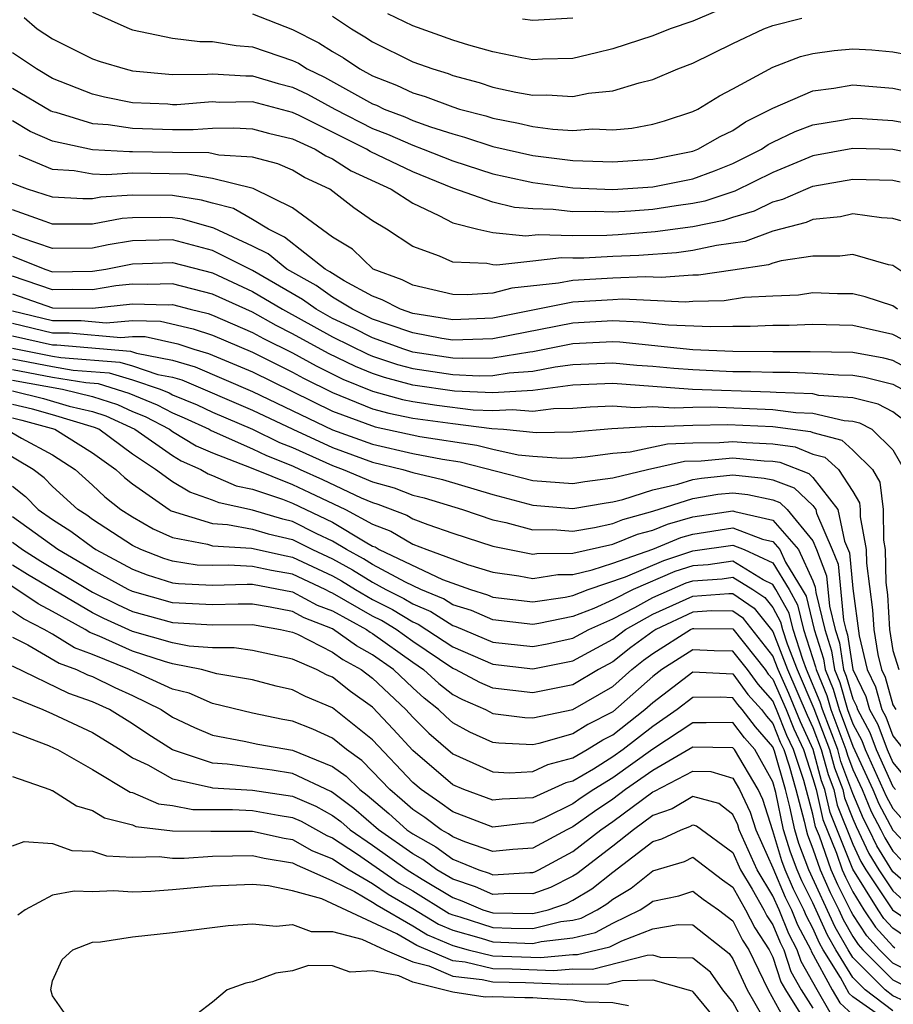
# Model space of a CAD drawing. Units: inches. Extents: x 2592000 to 2595000, y 1484683 to 1485000.
# Drawn here: x 2593861 to 2593905, y 1484790 to 1484839 of the extents above; entities that cross this region are included whole.
import ezdxf

# ---------------------------------------------------------------- set-up
doc = ezdxf.new("R2010")
doc.units = ezdxf.units.IN
doc.header["$MEASUREMENT"] = 0
doc.layers.add('LD25921482_2ft', color=182, linetype='Continuous')

msp = doc.modelspace()

# ---------------------------------------------------------------- linework, layer by layer
at = {"layer": 'LD25921482_2ft'}
for points, elevation in [([(2593861.578, 1484839.578), (2593862.236, 1484839), (2593863, 1484838.509), (2593865, 1484837.514), (2593865.381, 1484837.381), (2593866.623, 1484837), (2593867, 1484836.911), (2593869, 1484836.724), (2593870.743, 1484836.743), (2593871, 1484836.763), (2593872.654, 1484836.654), (2593873, 1484836.659), (2593874.277, 1484836.277), (2593875, 1484836.091), (2593875.737, 1484835.736), (2593877.102, 1484835), (2593879, 1484834.033), (2593879.748, 1484833.748), (2593881, 1484833.19), (2593881.52, 1484833), (2593883, 1484832.408), (2593885, 1484831.764), (2593885.623, 1484831.623), (2593887, 1484831.332), (2593889, 1484831.068), (2593891, 1484830.987), (2593893, 1484831.119), (2593895, 1484831.509), (2593896.092, 1484831.908), (2593897, 1484832.274), (2593898.429, 1484833), (2593898.771, 1484833.229), (2593899, 1484833.343), (2593900.118, 1484833.882), (2593901, 1484834.217), (2593902.44, 1484834.44), (2593903, 1484834.547), (2593903.467, 1484834.534), (2593905, 1484834.435), (2593907, 1484834.063)], 10422), ([(2593865, 1484839.832), (2593866.855, 1484839), (2593867, 1484838.951), (2593869, 1484838.542), (2593870.366, 1484838.366), (2593871, 1484838.374), (2593872.172, 1484838.172), (2593873, 1484838.113), (2593875, 1484837.429), (2593875.286, 1484837.286), (2593875.732, 1484837), (2593876.588, 1484836.588), (2593879, 1484835.259), (2593879.187, 1484835.187), (2593879.576, 1484835), (2593880.607, 1484834.607), (2593881, 1484834.432), (2593881.896, 1484834.105), (2593883, 1484833.754), (2593883.597, 1484833.597), (2593885, 1484833.133), (2593887, 1484832.681), (2593889, 1484832.429), (2593891, 1484832.362), (2593893, 1484832.495), (2593895, 1484832.902), (2593895.25, 1484833), (2593896.365, 1484833.635), (2593897, 1484833.929), (2593897.642, 1484834.358), (2593899, 1484835.044), (2593901, 1484835.915), (2593902.049, 1484836.049), (2593903, 1484836.21), (2593905, 1484836.043), (2593907, 1484835.613)], 10424), ([(2593873, 1484839.752), (2593875, 1484838.966), (2593876.311, 1484838.311), (2593877, 1484837.869), (2593877.549, 1484837.549), (2593878.361, 1484837), (2593879, 1484836.66), (2593880.196, 1484836.196), (2593881, 1484835.81), (2593881.621, 1484835.622), (2593883, 1484835.106), (2593883.341, 1484835), (2593884.655, 1484834.654), (2593885, 1484834.54), (2593886.296, 1484834.296), (2593887, 1484834.124), (2593888.012, 1484833.988), (2593889, 1484833.933), (2593890.006, 1484834.006), (2593891, 1484833.967), (2593891.95, 1484834.049), (2593893, 1484834.248), (2593893.582, 1484834.418), (2593895, 1484834.877), (2593895.247, 1484835), (2593896.335, 1484835.665), (2593897, 1484836.006), (2593899, 1484837.083), (2593900.384, 1484837.616), (2593901, 1484837.781), (2593902.073, 1484837.927), (2593903, 1484838.013), (2593903.954, 1484837.954), (2593905, 1484837.85), (2593905.717, 1484837.717)], 10426), ([(2593877, 1484839.631), (2593877.946, 1484839), (2593878.612, 1484838.612), (2593879, 1484838.35), (2593881, 1484837.363), (2593882.003, 1484837), (2593882.768, 1484836.768), (2593883, 1484836.681), (2593884.319, 1484836.319), (2593885, 1484836.1), (2593886.152, 1484835.848), (2593887, 1484835.691), (2593887.707, 1484835.707), (2593889, 1484835.624), (2593889.786, 1484835.786), (2593891, 1484835.903), (2593892.314, 1484836.314), (2593893, 1484836.47), (2593894.25, 1484837), (2593895, 1484837.292), (2593897, 1484838.275), (2593898.547, 1484839), (2593899, 1484839.177), (2593900.453, 1484839.547)], 10428), ([(2593896.135, 1484839.865), (2593895, 1484839.395), (2593893.865, 1484839), (2593893, 1484838.648), (2593891, 1484838.005), (2593890.196, 1484837.804), (2593889, 1484837.532), (2593887.489, 1484837.488), (2593887, 1484837.459), (2593886.448, 1484837.552), (2593885, 1484837.85), (2593883.814, 1484838.186), (2593883, 1484838.443), (2593881, 1484839.148), (2593879.763, 1484839.763)], 10430), ([(2593886.492, 1484839.508), (2593887, 1484839.445), (2593889, 1484839.561)], 10432), ([(2593906.653, 1484832.653), (2593905, 1484832.981), (2593903, 1484833.036), (2593901, 1484832.654), (2593899, 1484831.825), (2593897.108, 1484830.892), (2593895.602, 1484830.398), (2593895, 1484830.273), (2593894.162, 1484830.162), (2593893, 1484829.982), (2593891.898, 1484829.898), (2593891, 1484829.848), (2593890.121, 1484829.879), (2593889, 1484829.862), (2593888.024, 1484829.976), (2593887, 1484830.01), (2593886.083, 1484830.083), (2593885, 1484830.339), (2593883, 1484831.049), (2593881, 1484831.866), (2593878.877, 1484832.877), (2593878.686, 1484833), (2593875.326, 1484834.674), (2593875, 1484834.824), (2593873, 1484835.357), (2593871.332, 1484835.333), (2593871, 1484835.354), (2593869.214, 1484835.214), (2593869, 1484835.212), (2593868.765, 1484835.235), (2593867, 1484835.312), (2593865.597, 1484835.597), (2593865, 1484835.743), (2593863, 1484836.527), (2593862.201, 1484837), (2593861, 1484837.813)], 10420), ([(2593861, 1484836.05), (2593862.911, 1484834.911), (2593863, 1484834.873), (2593863.163, 1484834.837), (2593865, 1484834.277), (2593865.774, 1484834.226), (2593867, 1484834.04), (2593869, 1484833.983), (2593870.026, 1484833.974), (2593871, 1484834.044), (2593872.058, 1484834.059), (2593873, 1484834.013), (2593873.793, 1484833.793), (2593875, 1484833.517), (2593876.124, 1484833), (2593876.667, 1484832.667), (2593877, 1484832.513), (2593877.919, 1484831.919), (2593879.928, 1484831), (2593881, 1484830.294), (2593882.313, 1484829.687), (2593883, 1484829.321), (2593884.258, 1484829), (2593885, 1484828.825), (2593886.663, 1484828.663), (2593887.269, 1484828.731), (2593889, 1484828.682), (2593890.706, 1484828.706), (2593891.266, 1484828.734), (2593893.126, 1484828.874), (2593895, 1484829.127), (2593896.551, 1484829.449), (2593897, 1484829.598), (2593898.088, 1484829.912), (2593899, 1484830.359), (2593899.509, 1484830.491), (2593900.654, 1484831), (2593901, 1484831.14), (2593903, 1484831.503), (2593905, 1484831.438), (2593905.365, 1484831.365)], 10418), ([(2593905.407, 1484829.407), (2593905, 1484829.537), (2593904.437, 1484829.563), (2593903, 1484829.758), (2593902.378, 1484829.622), (2593901, 1484829.484), (2593900.665, 1484829.335), (2593899, 1484828.891), (2593897.615, 1484828.385), (2593896.189, 1484828.189), (2593895, 1484827.93), (2593894.183, 1484827.817), (2593892.309, 1484827.691), (2593891, 1484827.639), (2593889.556, 1484827.556), (2593889, 1484827.549), (2593888.436, 1484827.564), (2593887, 1484827.392), (2593885.201, 1484827.201), (2593885, 1484827.221), (2593884.711, 1484827.289), (2593883, 1484827.347), (2593882.347, 1484827.653), (2593881, 1484828.139), (2593879.686, 1484829), (2593879, 1484829.419), (2593878.067, 1484830.067), (2593876.86, 1484831), (2593875.587, 1484831.587), (2593875, 1484831.947), (2593874.255, 1484832.255), (2593873, 1484832.601), (2593871.305, 1484832.695), (2593870.806, 1484832.806), (2593869, 1484832.82), (2593867, 1484832.863), (2593866.853, 1484832.854), (2593865, 1484832.968), (2593863, 1484833.401), (2593861.886, 1484833.885), (2593861, 1484834.405)], 10416), ([(2593907, 1484825.849), (2593905, 1484827.182), (2593904.778, 1484827.222), (2593903, 1484827.733), (2593902.351, 1484827.649), (2593901, 1484827.654), (2593899.413, 1484827.413), (2593899, 1484827.295), (2593898.784, 1484827.216), (2593897, 1484826.942), (2593895.292, 1484826.708), (2593895, 1484826.7), (2593893.414, 1484826.586), (2593892.62, 1484826.62), (2593891, 1484826.556), (2593889, 1484826.437), (2593888.294, 1484826.294), (2593885.954, 1484826.046), (2593885, 1484825.801), (2593883.72, 1484825.72), (2593883, 1484825.738), (2593881, 1484826.193), (2593880.47, 1484826.47), (2593879.017, 1484827), (2593877.993, 1484827.993), (2593877, 1484828.593), (2593875, 1484830.063), (2593873.022, 1484831.022), (2593871, 1484831.526), (2593869.749, 1484831.749), (2593867, 1484831.791), (2593865.707, 1484831.707), (2593865, 1484831.751), (2593864.082, 1484831.918), (2593863, 1484831.978), (2593861.328, 1484832.672)], 10414), ([(2593905.236, 1484825), (2593905, 1484825.167), (2593903.611, 1484825.611), (2593903, 1484825.764), (2593902.234, 1484825.766), (2593901, 1484825.812), (2593900.291, 1484825.709), (2593899, 1484825.658), (2593897.578, 1484825.578), (2593896.575, 1484825.425), (2593895, 1484825.386), (2593894.64, 1484825.36), (2593891.495, 1484825.495), (2593891, 1484825.475), (2593889, 1484825.345), (2593885, 1484824.557), (2593883, 1484824.476), (2593881, 1484824.793), (2593880.387, 1484825), (2593879.476, 1484825.476), (2593879, 1484825.65), (2593877.579, 1484826.421), (2593876.866, 1484826.866), (2593876.625, 1484827), (2593874.6, 1484828.6), (2593873.788, 1484829), (2593873, 1484829.484), (2593872.037, 1484830.037), (2593871, 1484830.294), (2593870.448, 1484830.448), (2593869, 1484830.677), (2593867, 1484830.701), (2593865.409, 1484830.591), (2593865, 1484830.517), (2593864.513, 1484830.513), (2593863, 1484830.594), (2593861.748, 1484831), (2593861, 1484831.275)], 10412), ([(2593905.49, 1484823.49), (2593905, 1484823.732), (2593903, 1484824.179), (2593901, 1484824.228), (2593899.812, 1484824.188), (2593899, 1484824.185), (2593897.868, 1484824.132), (2593897, 1484824.144), (2593895.883, 1484824.118), (2593893.794, 1484824.206), (2593892.356, 1484824.356), (2593891, 1484824.414), (2593889, 1484824.296), (2593885, 1484823.512), (2593883, 1484823.457), (2593882.46, 1484823.54), (2593881, 1484823.813), (2593879.771, 1484824.229), (2593879, 1484824.51), (2593877.985, 1484825), (2593877, 1484825.595), (2593876.179, 1484826.179), (2593874.715, 1484827), (2593873.771, 1484827.771), (2593873, 1484828.151), (2593871.056, 1484829.056), (2593869.493, 1484829.493), (2593869, 1484829.571), (2593868.42, 1484829.58), (2593867, 1484829.559), (2593866.477, 1484829.523), (2593865, 1484829.256), (2593863.241, 1484829.241), (2593863, 1484829.254), (2593862.624, 1484829.376), (2593861, 1484829.967)], 10410), ([(2593906.21, 1484821.79), (2593905, 1484822.441), (2593904.551, 1484822.551), (2593903, 1484822.834), (2593900.875, 1484822.875), (2593899, 1484822.869), (2593897, 1484822.895), (2593895, 1484822.975), (2593891.352, 1484823.352), (2593891, 1484823.367), (2593889, 1484823.266), (2593887, 1484822.868), (2593886.859, 1484822.859), (2593885, 1484822.559), (2593883.469, 1484822.531), (2593883, 1484822.55), (2593881, 1484822.86), (2593880.563, 1484823), (2593879, 1484823.571), (2593878.047, 1484824.047), (2593877, 1484824.544), (2593876.183, 1484825), (2593875.492, 1484825.492), (2593873, 1484826.927), (2593871, 1484827.931), (2593869, 1484828.458), (2593867, 1484828.416), (2593865.784, 1484828.216), (2593865, 1484828.051), (2593863, 1484828.029), (2593861.428, 1484828.572), (2593861, 1484828.746)], 10408), ([(2593861, 1484827.656), (2593862.618, 1484827), (2593863, 1484826.872), (2593865, 1484826.893), (2593865.66, 1484827), (2593867, 1484827.272), (2593869, 1484827.34), (2593871, 1484826.811), (2593873, 1484825.883), (2593874.497, 1484825), (2593877, 1484823.619), (2593878.756, 1484822.756), (2593879, 1484822.657), (2593880.236, 1484822.237), (2593881, 1484822.033), (2593883, 1484821.736), (2593884.32, 1484821.68), (2593885, 1484821.693), (2593885.826, 1484821.826), (2593887, 1484821.908), (2593888.121, 1484822.121), (2593889, 1484822.233), (2593891, 1484822.324), (2593892.209, 1484822.209), (2593893, 1484822.159), (2593894.055, 1484822.055), (2593895, 1484821.982), (2593897, 1484821.896), (2593897.886, 1484821.886), (2593899, 1484821.848), (2593899.851, 1484821.851), (2593901, 1484821.807), (2593902.281, 1484821.719), (2593903, 1484821.708), (2593903.599, 1484821.599), (2593905, 1484821.254), (2593905.472, 1484821)], 10406), ([(2593906.132, 1484819), (2593905, 1484819.877), (2593904.264, 1484820.264), (2593903, 1484820.57), (2593901.303, 1484820.697), (2593901, 1484820.769), (2593899.168, 1484820.832), (2593898.862, 1484820.862), (2593894.989, 1484820.989), (2593893, 1484821.146), (2593891, 1484821.281), (2593889, 1484821.199), (2593887, 1484820.943), (2593885, 1484820.822), (2593883.091, 1484820.909), (2593881, 1484821.207), (2593879.584, 1484821.584), (2593879, 1484821.782), (2593878.134, 1484822.134), (2593876.794, 1484822.795), (2593875, 1484823.778), (2593874.179, 1484824.179), (2593873, 1484824.845), (2593871, 1484825.754), (2593869, 1484826.275), (2593867.768, 1484826.232), (2593867, 1484826.252), (2593866.164, 1484826.164), (2593865, 1484825.975), (2593863.985, 1484825.985), (2593863, 1484825.973), (2593861, 1484826.649)], 10404), ([(2593861, 1484825.767), (2593863, 1484825.075), (2593865, 1484825.058), (2593867, 1484825.27), (2593868.774, 1484825.226), (2593869, 1484825.234), (2593869.878, 1484825), (2593870.783, 1484824.783), (2593871, 1484824.709), (2593873, 1484823.844), (2593873.539, 1484823.539), (2593875, 1484822.822), (2593876.172, 1484822.172), (2593877.512, 1484821.511), (2593879, 1484820.907), (2593880.487, 1484820.487), (2593881, 1484820.382), (2593882.208, 1484820.209), (2593884.023, 1484819.977), (2593885, 1484819.932), (2593885.997, 1484819.997), (2593887, 1484819.904), (2593888.036, 1484820.036), (2593889, 1484820.059), (2593889.873, 1484820.127), (2593891, 1484820.176), (2593892.098, 1484820.098), (2593893, 1484820.148), (2593894.065, 1484820.065), (2593895, 1484820.102), (2593895.885, 1484820.115), (2593899, 1484819.997), (2593900.159, 1484819.841), (2593901, 1484819.812), (2593902.56, 1484819.44), (2593903, 1484819.407), (2593903.328, 1484819.328), (2593903.951, 1484819), (2593905, 1484817.982), (2593905.559, 1484817)], 10402), ([(2593861, 1484824.919), (2593863, 1484824.439), (2593864.431, 1484824.43), (2593865.681, 1484824.319), (2593867, 1484824.429), (2593868.401, 1484824.401), (2593870.027, 1484824.027), (2593871, 1484823.695), (2593873, 1484822.847), (2593875, 1484821.855), (2593875.55, 1484821.55), (2593877, 1484820.835), (2593879, 1484820.029), (2593879.802, 1484819.802), (2593881, 1484819.557), (2593883, 1484819.287), (2593884.955, 1484819.045), (2593885.538, 1484819), (2593887.167, 1484818.833), (2593889, 1484818.881), (2593890.954, 1484819.046), (2593893, 1484819.153), (2593893.141, 1484819.141), (2593895, 1484819.215), (2593896.76, 1484819.24), (2593899, 1484819.139), (2593900.884, 1484818.884), (2593901, 1484818.837), (2593902.45, 1484818.45), (2593903, 1484817.966), (2593903.983, 1484817), (2593904.354, 1484816.354), (2593904.524, 1484815), (2593904.535, 1484813.465), (2593904.62, 1484813), (2593904.652, 1484811.348), (2593904.733, 1484810.733), (2593904.83, 1484809), (2593905, 1484807.954), (2593905.302, 1484807)], 10400), ([(2593861, 1484824.298), (2593863, 1484823.828), (2593863.823, 1484823.822), (2593866.408, 1484823.592), (2593867, 1484823.641), (2593867.628, 1484823.629), (2593869.27, 1484823.27), (2593870.061, 1484823), (2593870.791, 1484822.791), (2593873, 1484821.869), (2593877, 1484819.907), (2593879.117, 1484819.117), (2593881.366, 1484818.634), (2593884.206, 1484818.206), (2593885, 1484818.005), (2593886.272, 1484817.728), (2593887, 1484817.651), (2593888.442, 1484817.558), (2593889, 1484817.573), (2593889.627, 1484817.627), (2593891, 1484817.81), (2593891.87, 1484817.87), (2593893.731, 1484818.269), (2593895, 1484818.319), (2593896.339, 1484818.339), (2593897, 1484818.399), (2593897.662, 1484818.338), (2593899, 1484818.273), (2593900.12, 1484818.12), (2593901, 1484817.765), (2593901.604, 1484817.604), (2593902.29, 1484817), (2593903, 1484815.893), (2593903.326, 1484815.326), (2593903.366, 1484815), (2593903.369, 1484814.631), (2593903.669, 1484813), (2593903.682, 1484812.318), (2593903.99, 1484809.99), (2593904.045, 1484809), (2593904.248, 1484807.752), (2593904.427, 1484807), (2593904.615, 1484806.615), (2593905, 1484805.229), (2593905.147, 1484805)], 10398), ([(2593861, 1484823.676), (2593863, 1484823.216), (2593863.215, 1484823.215), (2593866.9, 1484822.9), (2593867.198, 1484822.802), (2593869, 1484822.451), (2593870.128, 1484822.128), (2593873, 1484820.895), (2593877, 1484818.98), (2593879, 1484818.257), (2593881, 1484817.793), (2593882.495, 1484817.505), (2593883.373, 1484817.373), (2593887, 1484816.439), (2593889, 1484816.296), (2593889.6, 1484816.4), (2593891, 1484816.581), (2593892.738, 1484817), (2593894.595, 1484817.405), (2593895.427, 1484817.427), (2593897, 1484817.57), (2593898.575, 1484817.425), (2593899, 1484817.404), (2593899.356, 1484817.356), (2593900.794, 1484816.794), (2593901, 1484816.597), (2593902.248, 1484815), (2593902.585, 1484813.415), (2593902.83, 1484812.83), (2593903, 1484811.044), (2593903.31, 1484808.69), (2593903.713, 1484807), (2593904.136, 1484806.136), (2593904.451, 1484805), (2593904.645, 1484804.645), (2593905, 1484803.686), (2593907, 1484801.149)], 10396), ([(2593861, 1484823.054), (2593863, 1484822.66), (2593863.408, 1484822.592), (2593866.361, 1484822.361), (2593867, 1484822.168), (2593868.257, 1484821.743), (2593869, 1484821.598), (2593869.465, 1484821.465), (2593873, 1484819.952), (2593875.004, 1484819), (2593877, 1484818.085), (2593879, 1484817.359), (2593880.507, 1484817), (2593881, 1484816.851), (2593882.493, 1484816.493), (2593885, 1484815.741), (2593887, 1484815.204), (2593889, 1484815.043), (2593890.666, 1484815.334), (2593891, 1484815.377), (2593891.497, 1484815.497), (2593893, 1484815.973), (2593894.256, 1484816.256), (2593895, 1484816.494), (2593895.433, 1484816.567), (2593897, 1484816.72), (2593898.565, 1484816.565), (2593899, 1484816.47), (2593900.072, 1484816.072), (2593901, 1484815.19), (2593901.148, 1484815), (2593901.188, 1484814.812), (2593901.975, 1484813), (2593902.26, 1484812.26), (2593902.535, 1484809.465), (2593902.648, 1484809), (2593902.733, 1484808.733), (2593902.999, 1484807), (2593903.657, 1484805.657), (2593903.839, 1484805), (2593904.249, 1484804.249), (2593904.711, 1484803), (2593905, 1484802.363), (2593906.119, 1484801)], 10394), ([(2593861, 1484822.518), (2593863, 1484822.134), (2593864.038, 1484821.962), (2593865.822, 1484821.822), (2593867, 1484821.466), (2593868.38, 1484821), (2593868.823, 1484820.822), (2593869, 1484820.729), (2593870.222, 1484820.221), (2593871, 1484819.857), (2593873, 1484819.009), (2593874.345, 1484818.344), (2593875, 1484818.085), (2593877, 1484817.189), (2593877.522, 1484817), (2593879, 1484816.376), (2593880.078, 1484816.078), (2593881, 1484815.715), (2593881.577, 1484815.577), (2593883.495, 1484815), (2593885, 1484814.486), (2593885.652, 1484814.348), (2593887, 1484813.981), (2593888.009, 1484813.991), (2593889, 1484813.918), (2593890.088, 1484814.088), (2593891, 1484814.292), (2593891.507, 1484814.493), (2593893, 1484814.904), (2593895, 1484815.542), (2593896.247, 1484815.753), (2593897, 1484815.826), (2593897.751, 1484815.751), (2593899, 1484815.48), (2593899.35, 1484815.35), (2593899.719, 1484815), (2593901, 1484813.425), (2593901.184, 1484813), (2593901.689, 1484811.689), (2593901.839, 1484810.161), (2593902.122, 1484809), (2593902.335, 1484808.335), (2593902.539, 1484807), (2593902.675, 1484806.675), (2593903, 1484805.541), (2593903.178, 1484805.178), (2593903.227, 1484805), (2593903.852, 1484803.852), (2593904.168, 1484803), (2593905, 1484801.165), (2593905.136, 1484801)], 10392), ([(2593861, 1484821.99), (2593863, 1484821.609), (2593864.669, 1484821.331), (2593865.283, 1484821.283), (2593866.809, 1484820.809), (2593868.228, 1484820.228), (2593869, 1484819.821), (2593869.58, 1484819.58), (2593870.82, 1484819), (2593870.933, 1484818.933), (2593873, 1484818.028), (2593873.687, 1484817.687), (2593875, 1484817.169), (2593875.379, 1484817), (2593876.493, 1484816.493), (2593878.419, 1484815.581), (2593879, 1484815.336), (2593879.263, 1484815.263), (2593880.706, 1484814.706), (2593881, 1484814.532), (2593881.763, 1484814.237), (2593883, 1484813.816), (2593885, 1484813.164), (2593887, 1484812.762), (2593887.206, 1484812.794), (2593889, 1484812.809), (2593891, 1484813.26), (2593892.245, 1484813.755), (2593893, 1484813.963), (2593893.736, 1484814.264), (2593895, 1484814.629), (2593897, 1484814.934), (2593897.106, 1484814.894), (2593899, 1484814.454), (2593900.282, 1484813), (2593901, 1484811.425), (2593901.118, 1484811.118), (2593901.144, 1484810.856), (2593901.596, 1484809), (2593901.936, 1484807.936), (2593902.08, 1484807), (2593902.35, 1484806.35), (2593902.737, 1484805), (2593903, 1484804.294), (2593903.456, 1484803.456), (2593903.625, 1484803), (2593904.674, 1484800.674), (2593905, 1484800.059), (2593905.957, 1484799)], 10390), ([(2593861, 1484821.462), (2593863.502, 1484821), (2593865, 1484820.641), (2593866.238, 1484820.238), (2593867, 1484819.888), (2593867.634, 1484819.634), (2593868.837, 1484819), (2593869, 1484818.886), (2593870.182, 1484818.182), (2593871, 1484817.821), (2593872.919, 1484817.081), (2593875, 1484816.238), (2593875.851, 1484815.851), (2593877.645, 1484815), (2593879, 1484814.261), (2593879.915, 1484813.915), (2593881, 1484813.271), (2593881.701, 1484813), (2593883.747, 1484812.253), (2593885, 1484811.865), (2593886.311, 1484811.689), (2593887, 1484811.555), (2593888.252, 1484811.748), (2593889, 1484811.754), (2593889.978, 1484811.978), (2593891, 1484812.32), (2593893, 1484813.021), (2593894.403, 1484813.597), (2593895, 1484813.769), (2593897, 1484814.077), (2593898.489, 1484813.511), (2593899, 1484813.392), (2593899.346, 1484813), (2593899.636, 1484812.364), (2593900.476, 1484811), (2593900.663, 1484810.663), (2593901.07, 1484809), (2593901.538, 1484807.538), (2593901.62, 1484807), (2593902.025, 1484806.025), (2593902.319, 1484805), (2593903, 1484803.17), (2593903.998, 1484801), (2593904.295, 1484800.295), (2593905, 1484798.969), (2593905.96, 1484797.96)], 10388), ([(2593861, 1484820.916), (2593862.544, 1484820.544), (2593863.836, 1484820.164), (2593865, 1484819.884), (2593865.668, 1484819.668), (2593867.115, 1484819), (2593869, 1484817.689), (2593869.432, 1484817.432), (2593870.407, 1484817), (2593870.777, 1484816.777), (2593871, 1484816.7), (2593872.18, 1484816.18), (2593873, 1484816.006), (2593874.493, 1484815.507), (2593875, 1484815.303), (2593877, 1484814.36), (2593878.627, 1484813.373), (2593879, 1484813.17), (2593879.123, 1484813.123), (2593879.331, 1484813), (2593882.499, 1484811.501), (2593883.884, 1484811), (2593884.738, 1484810.738), (2593885, 1484810.622), (2593887, 1484810.388), (2593888.623, 1484810.623), (2593889, 1484810.7), (2593889.775, 1484811), (2593891.631, 1484811.631), (2593893.549, 1484812.451), (2593895, 1484812.922), (2593897, 1484813.219), (2593897.576, 1484813), (2593899, 1484812.323), (2593899.815, 1484811), (2593900.239, 1484810.239), (2593900.542, 1484809), (2593901.139, 1484807.139), (2593901.16, 1484807), (2593901.7, 1484805.7), (2593901.901, 1484805), (2593902.653, 1484803), (2593902.727, 1484802.727), (2593903, 1484802.003), (2593903.46, 1484801), (2593903.916, 1484799.916), (2593904.403, 1484799), (2593904.593, 1484798.593), (2593905, 1484797.932), (2593905.454, 1484797.454)], 10386), ([(2593906.02, 1484796.02), (2593905, 1484796.902), (2593904.197, 1484798.198), (2593903.823, 1484799), (2593903.538, 1484799.538), (2593903, 1484800.814), (2593902.406, 1484802.406), (2593902.243, 1484803), (2593901.483, 1484805), (2593901.375, 1484805.375), (2593900.691, 1484807), (2593900.494, 1484807.506), (2593900.014, 1484809), (2593899.815, 1484809.815), (2593899.154, 1484811), (2593899, 1484811.25), (2593898.524, 1484811.476), (2593897, 1484812.409), (2593895.767, 1484812.233), (2593895, 1484812.179), (2593894.11, 1484811.89), (2593892.019, 1484811), (2593891, 1484810.482), (2593890.054, 1484810.054), (2593889, 1484809.646), (2593887.298, 1484809.298), (2593887, 1484809.255), (2593885, 1484809.48), (2593883.946, 1484809.946), (2593883, 1484810.237), (2593882.534, 1484810.534), (2593881.4, 1484811), (2593880.641, 1484811.359), (2593879, 1484812.25), (2593878.536, 1484812.536), (2593877.684, 1484813), (2593877, 1484813.414), (2593876.213, 1484813.787), (2593875, 1484814.395), (2593874.504, 1484814.505), (2593873, 1484814.967), (2593871.32, 1484815.32), (2593871, 1484815.461), (2593869.856, 1484815.856), (2593869, 1484816.373), (2593868.153, 1484817), (2593867, 1484817.765), (2593865.308, 1484819), (2593865.097, 1484819.097), (2593863, 1484819.725), (2593862.002, 1484820.002), (2593861, 1484820.243)], 10384), ([(2593861, 1484819.571), (2593861.46, 1484819.46), (2593863.109, 1484819), (2593865, 1484817.83), (2593866.165, 1484817), (2593866.591, 1484816.591), (2593867, 1484816.27), (2593868.825, 1484815), (2593868.936, 1484814.936), (2593871, 1484814.298), (2593871.748, 1484814.252), (2593873, 1484814.008), (2593873.771, 1484813.771), (2593875, 1484813.501), (2593875.998, 1484813), (2593877, 1484812.524), (2593877.986, 1484811.986), (2593879, 1484811.362), (2593879.666, 1484811), (2593880.55, 1484810.55), (2593881, 1484810.274), (2593881.903, 1484809.903), (2593883, 1484809.202), (2593883.155, 1484809.155), (2593885, 1484808.367), (2593887, 1484808.145), (2593887.718, 1484808.282), (2593889, 1484808.563), (2593889.805, 1484809), (2593891, 1484809.541), (2593892.1, 1484810.1), (2593893, 1484810.605), (2593894.671, 1484811.329), (2593895, 1484811.436), (2593896.462, 1484811.538), (2593897, 1484811.615), (2593898.005, 1484811), (2593898.596, 1484810.596), (2593899, 1484810.092), (2593899.391, 1484809.391), (2593899.487, 1484809), (2593899.717, 1484808.283), (2593900.216, 1484807), (2593901.051, 1484805.051), (2593901.834, 1484803), (2593902.085, 1484802.085), (2593902.493, 1484801), (2593902.586, 1484800.586), (2593903, 1484799.536), (2593903.159, 1484799.159), (2593903.802, 1484797.802), (2593904.296, 1484797), (2593905, 1484795.939), (2593905.504, 1484795.504)], 10382), ([(2593905.641, 1484793.641), (2593905, 1484794.077), (2593904.558, 1484794.558), (2593904.268, 1484795), (2593903, 1484797.035), (2593901.864, 1484799.864), (2593901.609, 1484801), (2593901.442, 1484801.442), (2593901.016, 1484803), (2593900.381, 1484804.381), (2593899.795, 1484805.795), (2593899.267, 1484807), (2593899, 1484807.686), (2593897.542, 1484809.542), (2593897, 1484809.913), (2593895.929, 1484809.929), (2593895, 1484809.858), (2593893.154, 1484809), (2593893, 1484808.903), (2593891.904, 1484808.096), (2593891, 1484807.382), (2593890.293, 1484807), (2593889, 1484806.242), (2593887, 1484805.834), (2593885, 1484806.075), (2593884.357, 1484806.357), (2593883.137, 1484807), (2593883, 1484807.059), (2593881, 1484808.404), (2593880.171, 1484809), (2593879.445, 1484809.445), (2593879, 1484809.672), (2593877, 1484810.817), (2593876.868, 1484810.868), (2593876.624, 1484811), (2593875, 1484811.762), (2593873.944, 1484811.944), (2593873, 1484812.152), (2593871.788, 1484812.212), (2593871, 1484812.189), (2593870.221, 1484812.221), (2593869, 1484812.416), (2593868.554, 1484812.554), (2593867.42, 1484813), (2593867, 1484813.204), (2593865, 1484814.5), (2593864.712, 1484814.712), (2593864.257, 1484815), (2593863, 1484816.136), (2593862.573, 1484816.573), (2593862.035, 1484817), (2593858.635, 1484819)], 10378), ([(2593860.685, 1484819), (2593861.44, 1484818.56), (2593863, 1484817.722), (2593864.134, 1484817), (2593865, 1484816.218), (2593865.621, 1484815.621), (2593866.412, 1484815), (2593867, 1484814.622), (2593868.033, 1484814.033), (2593869, 1484813.599), (2593870.738, 1484813.262), (2593871, 1484813.181), (2593872.938, 1484813.062), (2593874.677, 1484812.677), (2593875, 1484812.621), (2593877, 1484811.675), (2593877.437, 1484811.437), (2593878.145, 1484811), (2593879, 1484810.506), (2593879.997, 1484809.997), (2593881, 1484809.383), (2593881.271, 1484809.271), (2593883, 1484808.135), (2593885, 1484807.275), (2593887, 1484807.04), (2593889, 1484807.434), (2593891, 1484808.517), (2593891.636, 1484809), (2593893, 1484809.765), (2593895, 1484810.666), (2593896.804, 1484810.804), (2593897, 1484810.801), (2593898.069, 1484810.069), (2593899, 1484808.905), (2593899.742, 1484807), (2593900.717, 1484804.717), (2593901, 1484804.103), (2593901.425, 1484803), (2593901.763, 1484801.763), (2593902.051, 1484801), (2593902.225, 1484800.225), (2593903, 1484798.278), (2593903.406, 1484797.407), (2593903.657, 1484797), (2593904.989, 1484794.99), (2593906.178, 1484794.178)], 10380), ([(2593861, 1484816.166), (2593861.651, 1484815.651), (2593862.286, 1484815), (2593863, 1484814.488), (2593863.91, 1484813.91), (2593865, 1484813.109), (2593865.168, 1484813), (2593867, 1484812.019), (2593867.732, 1484811.732), (2593869, 1484811.339), (2593869.292, 1484811.292), (2593871, 1484811.222), (2593872.729, 1484811.271), (2593873, 1484811.258), (2593875, 1484810.887), (2593876.223, 1484810.223), (2593877, 1484809.927), (2593878.685, 1484809), (2593878.868, 1484808.868), (2593879, 1484808.795), (2593881, 1484807.36), (2593881.534, 1484807), (2593882.305, 1484806.305), (2593883, 1484805.761), (2593883.498, 1484805.498), (2593884.633, 1484805), (2593885, 1484804.81), (2593886.6, 1484804.601), (2593887, 1484804.582), (2593889, 1484805.011), (2593891, 1484806.155), (2593891.952, 1484807), (2593892.537, 1484807.463), (2593893, 1484807.803), (2593894.891, 1484809), (2593895, 1484809.051), (2593895.055, 1484809.055), (2593897, 1484809.026), (2593898.615, 1484807), (2593898.777, 1484806.777), (2593899, 1484806.527), (2593899.663, 1484805), (2593900.046, 1484804.045), (2593900.528, 1484803), (2593901, 1484801.562), (2593901.166, 1484801), (2593901.503, 1484799.503), (2593902.177, 1484797.823), (2593902.466, 1484797), (2593902.63, 1484796.63), (2593903, 1484795.888), (2593903.554, 1484795), (2593904.127, 1484794.127), (2593905, 1484793.176), (2593905.104, 1484793.104)], 10376), ([(2593907, 1484791.31), (2593905, 1484792.332), (2593904.334, 1484793), (2593903.696, 1484793.696), (2593903, 1484794.756), (2593902.912, 1484794.911), (2593902.249, 1484796.249), (2593901.916, 1484797), (2593901.331, 1484798.669), (2593901.141, 1484799.141), (2593901, 1484799.771), (2593900.545, 1484801.455), (2593900.038, 1484803), (2593899.71, 1484803.71), (2593899.193, 1484805), (2593899, 1484805.444), (2593898.268, 1484806.268), (2593897.732, 1484807), (2593897, 1484807.921), (2593896.062, 1484807.938), (2593895, 1484807.985), (2593893.458, 1484807), (2593893, 1484806.65), (2593891, 1484804.892), (2593889.751, 1484804.249), (2593889, 1484803.782), (2593887.299, 1484803.299), (2593887, 1484803.235), (2593885.314, 1484803.314), (2593885, 1484803.355), (2593883.864, 1484803.864), (2593883, 1484804.343), (2593882.649, 1484804.649), (2593882.296, 1484805), (2593881.57, 1484805.57), (2593881, 1484806.083), (2593880.034, 1484807), (2593879, 1484807.741), (2593878.187, 1484808.187), (2593877, 1484809.036), (2593875.579, 1484809.579), (2593875, 1484809.893), (2593873.884, 1484810.116), (2593873, 1484810.27), (2593872.271, 1484810.271), (2593871, 1484810.234), (2593869, 1484810.329), (2593867, 1484810.89), (2593866.776, 1484811), (2593865, 1484811.974), (2593863.257, 1484813), (2593861, 1484814.627)], 10374), ([(2593861, 1484813.364), (2593861.499, 1484813), (2593862.42, 1484812.42), (2593865, 1484810.871), (2593866.241, 1484810.241), (2593867, 1484809.898), (2593869, 1484809.35), (2593871, 1484809.24), (2593873, 1484809.243), (2593874.401, 1484809), (2593875, 1484808.863), (2593875.24, 1484808.76), (2593877, 1484807.874), (2593877.507, 1484807.507), (2593878.43, 1484807), (2593879, 1484806.568), (2593880.654, 1484805), (2593881, 1484804.624), (2593881.815, 1484803.815), (2593883, 1484802.782), (2593885, 1484801.888), (2593885.845, 1484801.844), (2593887, 1484801.902), (2593887.75, 1484802.25), (2593889, 1484802.582), (2593889.72, 1484803), (2593890.51, 1484803.49), (2593891, 1484803.743), (2593892.603, 1484805), (2593893, 1484805.351), (2593895, 1484806.883), (2593897, 1484806.793), (2593897.758, 1484805.758), (2593898.432, 1484805), (2593898.678, 1484804.678), (2593899, 1484804.308), (2593899.374, 1484803.374), (2593899.547, 1484803), (2593899.814, 1484802.186), (2593900.153, 1484801), (2593900.568, 1484799.432), (2593900.66, 1484799), (2593900.739, 1484798.739), (2593901, 1484798.045), (2593901.366, 1484797), (2593901.868, 1484795.868), (2593902.301, 1484795), (2593902.517, 1484794.517), (2593903, 1484793.668), (2593903.265, 1484793.265), (2593903.508, 1484793), (2593905, 1484791.503), (2593905.995, 1484791)], 10372), ([(2593905, 1484789.954), (2593903.614, 1484791), (2593903, 1484791.616), (2593902.144, 1484793), (2593901.729, 1484793.729), (2593901, 1484795.346), (2593900.449, 1484796.449), (2593900.212, 1484797), (2593899.88, 1484797.88), (2593899.542, 1484799), (2593899.149, 1484800.851), (2593899, 1484801.384), (2593898.098, 1484803), (2593897.587, 1484803.587), (2593897, 1484804.355), (2593895.666, 1484804.334), (2593895, 1484804.345), (2593893, 1484803.014), (2593891, 1484801.591), (2593890.049, 1484801), (2593889.417, 1484800.583), (2593889, 1484800.286), (2593887.596, 1484799.596), (2593887, 1484799.335), (2593886.68, 1484799.32), (2593885, 1484799.131), (2593883, 1484799.887), (2593882.36, 1484800.36), (2593881.419, 1484801), (2593881, 1484801.359), (2593879, 1484803.484), (2593877, 1484805.086), (2593875.647, 1484805.647), (2593875, 1484805.984), (2593874.177, 1484806.177), (2593873, 1484806.49), (2593871.209, 1484806.791), (2593870.452, 1484807), (2593869, 1484807.286), (2593868.599, 1484807.401), (2593867, 1484807.926), (2593865.329, 1484808.671), (2593864.857, 1484808.857), (2593864.626, 1484809), (2593863, 1484809.899), (2593862.274, 1484810.274), (2593859, 1484812.469)], 10368), ([(2593906.169, 1484790.169), (2593905, 1484790.705), (2593904.609, 1484791), (2593903, 1484792.615), (2593902.761, 1484793), (2593902.123, 1484794.123), (2593900.803, 1484797), (2593900.309, 1484798.309), (2593900.101, 1484799), (2593899.859, 1484800.141), (2593899.631, 1484801), (2593899.084, 1484802.916), (2593899, 1484803.135), (2593898.133, 1484804.133), (2593897.469, 1484805), (2593897.248, 1484805.248), (2593897, 1484805.588), (2593896.382, 1484805.618), (2593895, 1484805.595), (2593894.225, 1484805), (2593893, 1484804.162), (2593891.517, 1484803), (2593891, 1484802.632), (2593890.031, 1484802.031), (2593889, 1484801.431), (2593888.659, 1484801.341), (2593887, 1484800.595), (2593885.477, 1484800.523), (2593885, 1484800.47), (2593883.563, 1484801), (2593883, 1484801.239), (2593881, 1484802.962), (2593880.027, 1484804.027), (2593879, 1484805.115), (2593877.898, 1484805.898), (2593877, 1484806.611), (2593876.725, 1484806.725), (2593876.198, 1484807), (2593875, 1484807.514), (2593873, 1484807.955), (2593872.081, 1484808.081), (2593871, 1484808.083), (2593869.834, 1484808.166), (2593869, 1484808.33), (2593867, 1484808.907), (2593865.557, 1484809.557), (2593865, 1484809.84), (2593861.748, 1484811.748), (2593861, 1484812.22)], 10370), ([(2593904.172, 1484789.828), (2593903, 1484790.653), (2593902.819, 1484790.819), (2593902.379, 1484791.621), (2593901.526, 1484793), (2593901.335, 1484793.335), (2593901, 1484794.083), (2593900.682, 1484794.682), (2593900.554, 1484795), (2593900.036, 1484796.036), (2593899.62, 1484797), (2593899.451, 1484797.45), (2593899, 1484798.942), (2593898.503, 1484800.503), (2593898.268, 1484801), (2593897.079, 1484803), (2593897, 1484803.097), (2593895, 1484803.13), (2593894.805, 1484803), (2593893, 1484801.958), (2593891.646, 1484801), (2593891, 1484800.52), (2593890.085, 1484799.915), (2593889, 1484799.143), (2593888.709, 1484799), (2593887, 1484798.082), (2593886.006, 1484798.006), (2593885, 1484797.903), (2593883.61, 1484798.39), (2593883, 1484798.639), (2593882.791, 1484798.791), (2593882.418, 1484799), (2593881.603, 1484799.603), (2593881, 1484800.012), (2593880.48, 1484800.48), (2593879.858, 1484801), (2593879, 1484801.905), (2593878.452, 1484802.452), (2593877.691, 1484803), (2593877, 1484803.567), (2593876.017, 1484804.017), (2593875, 1484804.418), (2593874.504, 1484804.504), (2593873, 1484804.828), (2593871, 1484805.296), (2593869.82, 1484805.82), (2593869, 1484806.027), (2593866.853, 1484807), (2593865, 1484807.755), (2593864.09, 1484808.09), (2593863, 1484808.761), (2593862.584, 1484809), (2593861.54, 1484809.54), (2593861, 1484809.907)], 10366), ([(2593861, 1484808.616), (2593861.772, 1484808.228), (2593863.323, 1484807.323), (2593864.2, 1484807), (2593864.739, 1484806.739), (2593865, 1484806.648), (2593866.109, 1484806.109), (2593867, 1484805.702), (2593868.421, 1484805), (2593869, 1484804.618), (2593870.101, 1484804.101), (2593871, 1484803.717), (2593872.583, 1484803.417), (2593873.264, 1484803.264), (2593875, 1484802.972), (2593877, 1484802.163), (2593877.676, 1484801.676), (2593878.353, 1484801), (2593878.724, 1484800.724), (2593879.811, 1484799.811), (2593880.711, 1484799), (2593881, 1484798.796), (2593882.15, 1484798.151), (2593883, 1484797.534), (2593884.306, 1484797), (2593884.824, 1484796.824), (2593885, 1484796.748), (2593886.86, 1484796.86), (2593887, 1484796.857), (2593887.106, 1484796.894), (2593887.312, 1484797), (2593889, 1484797.908), (2593890.404, 1484799), (2593891, 1484799.412), (2593893, 1484800.89), (2593893.082, 1484800.918), (2593895, 1484801.918), (2593895.902, 1484801.902), (2593897, 1484801.572), (2593897.342, 1484801), (2593897.874, 1484799.874), (2593898.148, 1484799), (2593899, 1484797.092), (2593899.623, 1484795.623), (2593899.935, 1484795), (2593900.242, 1484794.242), (2593900.899, 1484793), (2593900.924, 1484792.924), (2593901.961, 1484791), (2593902.347, 1484790.346), (2593903, 1484789.744)], 10364), ([(2593901.874, 1484789.874), (2593901.21, 1484791), (2593900.416, 1484792.416), (2593900.226, 1484793), (2593899.802, 1484793.802), (2593899.316, 1484795), (2593899, 1484795.698), (2593898.214, 1484797), (2593897.322, 1484799), (2593897.245, 1484799.245), (2593897, 1484799.765), (2593896.3, 1484800.3), (2593895, 1484800.657), (2593893.965, 1484800.035), (2593893, 1484799.701), (2593892.032, 1484799), (2593891, 1484798.181), (2593889.205, 1484796.795), (2593889, 1484796.674), (2593887.895, 1484796.105), (2593887, 1484795.795), (2593885.815, 1484795.815), (2593885, 1484795.766), (2593884.139, 1484796.139), (2593883, 1484796.526), (2593882.213, 1484797), (2593881.51, 1484797.51), (2593881, 1484797.796), (2593879.3, 1484799), (2593878.064, 1484800.064), (2593877, 1484800.852), (2593876.905, 1484800.905), (2593875, 1484801.808), (2593873.974, 1484801.974), (2593871.722, 1484802.278), (2593871, 1484802.321), (2593869, 1484802.985), (2593867.769, 1484803.769), (2593867, 1484804.286), (2593865.847, 1484805), (2593865, 1484805.394), (2593863.81, 1484805.81), (2593861, 1484807.165)], 10362), ([(2593861, 1484805.62), (2593862.515, 1484805), (2593863, 1484804.787), (2593865, 1484803.852), (2593866.378, 1484803), (2593867, 1484802.597), (2593867.766, 1484802.234), (2593869, 1484801.536), (2593870.874, 1484801.126), (2593871, 1484801.084), (2593873, 1484800.971), (2593875, 1484800.676), (2593876.167, 1484800.167), (2593877, 1484799.702), (2593877.403, 1484799.403), (2593877.873, 1484799), (2593879, 1484798.232), (2593880.722, 1484797), (2593881.47, 1484796.53), (2593883, 1484795.609), (2593883.454, 1484795.454), (2593884.503, 1484795), (2593885, 1484794.842), (2593887, 1484794.812), (2593887.772, 1484795), (2593888.684, 1484795.316), (2593889, 1484795.478), (2593889.957, 1484796.043), (2593891, 1484796.872), (2593893, 1484798.403), (2593893.461, 1484798.539), (2593894.412, 1484799), (2593894.849, 1484799.151), (2593895, 1484799.242), (2593895.19, 1484799.19), (2593897, 1484797.866), (2593897.386, 1484797), (2593897.975, 1484796.025), (2593898.55, 1484795), (2593898.702, 1484794.702), (2593899, 1484794.251), (2593899.361, 1484793.361), (2593899.552, 1484793), (2593899.908, 1484791.908), (2593900.425, 1484791), (2593901, 1484790.082)], 10360), ([(2593861, 1484803.896), (2593862.791, 1484803.209), (2593863.08, 1484803.08), (2593863.25, 1484803), (2593865, 1484802.008), (2593866.882, 1484800.882), (2593867, 1484800.851), (2593868.29, 1484800.29), (2593869, 1484800.206), (2593870.014, 1484800.013), (2593871.997, 1484800.003), (2593873, 1484799.954), (2593874.279, 1484799.721), (2593875, 1484799.615), (2593875.429, 1484799.428), (2593876.71, 1484798.71), (2593877, 1484798.59), (2593878.193, 1484797.807), (2593880.333, 1484796.333), (2593881, 1484795.942), (2593882.82, 1484794.82), (2593883, 1484794.743), (2593883.357, 1484794.643), (2593885, 1484794.119), (2593885.922, 1484794.078), (2593887, 1484794.065), (2593888.408, 1484794.408), (2593889, 1484794.472), (2593889.428, 1484794.573), (2593890.217, 1484795), (2593890.71, 1484795.29), (2593891, 1484795.522), (2593891.919, 1484796.081), (2593893, 1484796.948), (2593894.583, 1484797.417), (2593895, 1484797.619), (2593896.488, 1484796.488), (2593897, 1484796.127), (2593897.633, 1484795), (2593898.094, 1484794.094), (2593898.818, 1484793), (2593899, 1484792.627), (2593899.4, 1484791.4), (2593899.628, 1484791), (2593900.68, 1484789.32)], 10358), ([(2593861, 1484801.661), (2593862.868, 1484801), (2593862.956, 1484800.956), (2593863, 1484800.953), (2593864.19, 1484800.19), (2593865, 1484799.959), (2593865.594, 1484799.594), (2593867, 1484799.234), (2593867.163, 1484799.163), (2593869, 1484798.942), (2593870.918, 1484798.918), (2593873, 1484798.923), (2593874.58, 1484798.58), (2593875, 1484798.511), (2593875.965, 1484797.965), (2593877, 1484797.54), (2593877.822, 1484797), (2593879, 1484796.312), (2593879.779, 1484795.779), (2593881, 1484795.063), (2593882.283, 1484794.283), (2593883, 1484793.978), (2593884.416, 1484793.584), (2593885, 1484793.398), (2593887, 1484793.318), (2593887.42, 1484793.42), (2593889, 1484793.592), (2593890.14, 1484793.86), (2593891, 1484794.326), (2593892.363, 1484795), (2593892.759, 1484795.241), (2593893, 1484795.435), (2593894.306, 1484795.694), (2593895, 1484795.933), (2593895.528, 1484795.528), (2593896.278, 1484795), (2593897, 1484794.441), (2593897.487, 1484793.487), (2593897.808, 1484793), (2593898.777, 1484791), (2593899.864, 1484789)], 10356), ([(2593861, 1484798.193), (2593861.589, 1484798.411), (2593863, 1484798.311), (2593863.965, 1484797.965), (2593865, 1484797.921), (2593865.7, 1484797.7), (2593867, 1484797.62), (2593868.333, 1484797.667), (2593869, 1484797.582), (2593869.575, 1484797.574), (2593871, 1484797.679), (2593873, 1484797.705), (2593873.579, 1484797.579), (2593875, 1484797.345), (2593875.22, 1484797.22), (2593875.756, 1484797), (2593877, 1484796.444), (2593878.092, 1484795.908), (2593879, 1484795.378), (2593879.224, 1484795.224), (2593881, 1484794.2), (2593881.747, 1484793.747), (2593883, 1484793.214), (2593883.767, 1484793), (2593885, 1484792.706), (2593887.384, 1484792.616), (2593889, 1484792.762), (2593889.242, 1484792.758), (2593890.852, 1484793.148), (2593891.45, 1484793.45), (2593893, 1484794.042), (2593894.265, 1484794.265), (2593895, 1484794.254), (2593896.814, 1484792.814), (2593897, 1484792.553), (2593897.727, 1484791), (2593898.862, 1484789)], 10354), ([(2593897.756, 1484789), (2593897, 1484790.38), (2593896.509, 1484791), (2593895.881, 1484791.881), (2593895, 1484792.59), (2593893.384, 1484792.616), (2593893, 1484792.726), (2593892.72, 1484792.72), (2593889.982, 1484792.018), (2593889, 1484792.033), (2593888.053, 1484791.948), (2593885.969, 1484792.031), (2593885, 1484792.052), (2593883.618, 1484792.381), (2593883, 1484792.45), (2593881.211, 1484793.211), (2593880.204, 1484793.795), (2593876.454, 1484795.546), (2593875, 1484795.95), (2593873.797, 1484796.203), (2593873, 1484796.257), (2593871, 1484796.186), (2593869, 1484795.989), (2593867.91, 1484795.91), (2593867, 1484795.874), (2593866.06, 1484795.94), (2593865, 1484795.888), (2593864.072, 1484795.928), (2593863, 1484795.732), (2593861.629, 1484795), (2593861.265, 1484794.736)], 10352), ([(2593863.696, 1484789.696), (2593863, 1484790.697), (2593862.907, 1484791), (2593863, 1484791.456), (2593863.488, 1484792.512), (2593864.01, 1484793), (2593865, 1484793.376), (2593865.403, 1484793.403), (2593867, 1484793.644), (2593869, 1484793.867), (2593871.784, 1484794.216), (2593873, 1484794.295), (2593874.183, 1484794.183), (2593875, 1484794.268), (2593875.922, 1484793.922), (2593877, 1484793.917), (2593878.465, 1484793.535), (2593879.614, 1484793), (2593881, 1484792.392), (2593881.806, 1484792.194), (2593883, 1484791.687), (2593884.477, 1484791.523), (2593885, 1484791.398), (2593886.637, 1484791.363), (2593888.721, 1484791.279), (2593889, 1484791.304), (2593890.721, 1484791.279), (2593891.47, 1484791.471), (2593893, 1484791.505), (2593894.764, 1484791), (2593894.945, 1484790.945), (2593895, 1484790.907), (2593896.563, 1484789)], 10350), ([(2593891.796, 1484790.204), (2593891, 1484790.356), (2593889.615, 1484790.385), (2593889, 1484790.478), (2593887.434, 1484790.566), (2593887, 1484790.608), (2593886.601, 1484790.601), (2593885, 1484790.648), (2593884.63, 1484790.63), (2593883, 1484790.89), (2593881, 1484791.391), (2593880.304, 1484791.696), (2593879, 1484791.944), (2593877.877, 1484791.877), (2593877, 1484792.206), (2593875.787, 1484792.213), (2593875, 1484791.955), (2593874.167, 1484791.833), (2593873, 1484791.392), (2593872.665, 1484791.335), (2593871.722, 1484791), (2593871, 1484790.382), (2593870.212, 1484789.788)], 10348)]:
    msp.add_lwpolyline(points, dxfattribs=dict(at, elevation=elevation))

doc.saveas('drawing.dxf')
